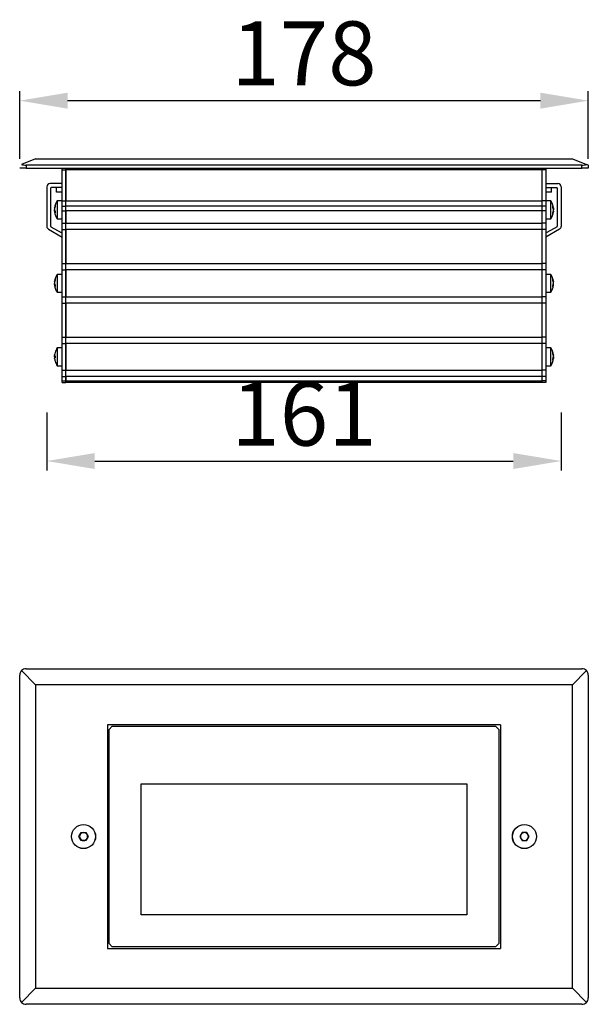
# Model space of a CAD drawing. Units: millimetres. Extents: x 1539 to 1882, y 1578 to 1886.
# Drawn here: x 1539 to 1717, y 1578 to 1886 of the extents above; entities that cross this region are included whole.
import ezdxf

# ---------------------------------------------------------------- set-up
doc = ezdxf.new("R2010")
doc.units = ezdxf.units.MM
doc.layers.add('DIM', color=114, linetype='Continuous', lineweight=13)
doc.styles.get("Standard").update_dxf_attribs({"font": 'arial.ttf'})
doc.dimstyles.new('B1-20', dxfattribs={"dimtxt": 20, "dimasz": 15, "dimexe": 3, "dimexo": 2, "dimgap": 2, "dimtad": 1, "dimdec": 0, "dimdsep": 46, "dimtxsty": 'Standard', "dimcen": 3.5, "dimadec": 0, "dimazin": 0, "dimtfac": 0.7, "dimtdec": 0, "dimtmove": 0, "dimatfit": 3, "dimfxl": 1.75, "dimtzin": 0, "dimarcsym": 0})

# ---------------------------------------------------------------- blocks, each defined once
blk = doc.blocks.new('*D60')
at = {"layer": 'Defpoints', "color": 0, "ltscale": 0.1, "transparency": 16777216}
for p in [(1716.56, 1860.81), (1538.56, 1840.64), (1716.56, 1840.64)]:
    blk.add_point(p, dxfattribs=at)
at = {"layer": 'DIM', "color": 0, "lineweight": -2, "ltscale": 0.1, "transparency": 16777216}
for p, q in [((1538.56, 1842.64), (1538.56, 1863.81)), ((1716.56, 1842.64), (1716.56, 1863.81)), ((1553.56, 1860.81), (1701.56, 1860.81))]:
    blk.add_line(p, q, dxfattribs=at)
at = {"layer": 'DIM', "color": 0, "ltscale": 0.1, "transparency": 16777216}
for points in [[(1553.56, 1863.31), (1553.56, 1858.31), (1538.56, 1860.81)], [(1701.56, 1863.31), (1701.56, 1858.31), (1716.56, 1860.81)]]:
    blk.add_solid(points, dxfattribs=at)
at = {"layer": 'DIM', "color": 0, "ltscale": 0.1, "transparency": 16777216, "insert": (1627.56, 1873.02), "char_height": 20, "attachment_point": 5}
blk.add_mtext('178', dxfattribs=at)
blk = doc.blocks.new('*D58')
at = {"layer": 'Defpoints', "color": 0, "ltscale": 0.1, "transparency": 16777216}
for p in [(1547.06, 1765.19), (1708.06, 1765.19), (1708.06, 1748.04)]:
    blk.add_point(p, dxfattribs=at)
at = {"layer": 'DIM', "color": 0, "lineweight": -2, "ltscale": 0.1, "transparency": 16777216}
for p, q in [((1547.06, 1763.19), (1547.06, 1745.04)), ((1708.06, 1763.19), (1708.06, 1745.04)), ((1562.06, 1748.04), (1693.06, 1748.04))]:
    blk.add_line(p, q, dxfattribs=at)
at = {"layer": 'DIM', "color": 0, "ltscale": 0.1, "transparency": 16777216}
for points in [[(1562.06, 1750.54), (1562.06, 1745.54), (1547.06, 1748.04)], [(1693.06, 1750.54), (1693.06, 1745.54), (1708.06, 1748.04)]]:
    blk.add_solid(points, dxfattribs=at)
at = {"layer": 'DIM', "color": 0, "ltscale": 0.1, "transparency": 16777216, "insert": (1627.56, 1760.25), "char_height": 20, "attachment_point": 5}
blk.add_mtext('161', dxfattribs=at)

msp = doc.modelspace()

# ---------------------------------------------------------------- linework, layer by layer
at = {"color": 0, "ltscale": 0.15}
for p, q in [((1543.56, 1842.64), (1539.15, 1840.87)), ((1543.56, 1842.64), (1711.56, 1842.64)), ((1711.56, 1842.64), (1715.98, 1840.87)), ((1540.56, 1839.64), (1538.56, 1839.64)), ((1714.56, 1840.64), (1540.56, 1840.64)), ((1540.56, 1840.64), (1540.56, 1839.64)), ((1540.56, 1839.64), (1714.56, 1839.64)), ((1551.86, 1839.14), (1551.86, 1839.64)), ((1553.06, 1839.14), (1553.06, 1839.64)), ((1553.06, 1839.14), (1553.06, 1839.64)), ((1702.06, 1839.64), (1702.06, 1839.14)), ((1702.06, 1839.64), (1702.06, 1839.14)), ((1703.26, 1839.64), (1703.26, 1839.14)), ((1714.56, 1839.64), (1714.56, 1840.64)), ((1716.56, 1839.64), (1714.56, 1839.64)), ((1716.56, 1840.64), (1716.56, 1839.64)), ((1551.86, 1839.14), (1553.06, 1839.14)), ((1551.86, 1829.47), (1551.86, 1839.14)), ((1553.06, 1829.47), (1553.06, 1839.14)), ((1702.06, 1839.14), (1553.06, 1839.14)), ((1553.06, 1839.14), (1553.06, 1829.47)), ((1703.26, 1839.14), (1702.06, 1839.14)), ((1702.06, 1839.14), (1702.06, 1829.47)), ((1702.06, 1839.14), (1702.06, 1829.47)), ((1703.26, 1839.14), (1703.26, 1829.47)), ((1547.06, 1833.84), (1547.06, 1821.48)), ((1551.86, 1834.84), (1548.06, 1834.84)), ((1548.26, 1833.44), (1548.26, 1821.53)), ((1551.86, 1833.64), (1548.46, 1833.64)), ((1550.06, 1832.14), (1550.06, 1833.64)), ((1703.26, 1834.84), (1707.06, 1834.84)), ((1703.26, 1833.64), (1706.66, 1833.64)), ((1706.86, 1833.44), (1706.86, 1821.53)), ((1708.06, 1833.84), (1708.06, 1821.48)), ((1551.86, 1832.14), (1550.06, 1832.14)), ((1705.09, 1832.14), (1703.26, 1832.14)), ((1549.51, 1827.31), (1549.56, 1827.31)), ((1550.32, 1829.44), (1550.32, 1823.84)), ((1551.86, 1829.47), (1553.06, 1829.47)), ((1551.86, 1827.81), (1551.86, 1829.47)), ((1551.86, 1827.81), (1553.06, 1827.81)), ((1551.86, 1826.31), (1551.86, 1827.81)), ((1553.06, 1827.81), (1553.06, 1829.47)), ((1553.06, 1829.47), (1702.06, 1829.47)), ((1553.06, 1827.81), (1553.06, 1829.47)), ((1553.06, 1826.31), (1553.06, 1827.81)), ((1702.06, 1827.81), (1553.06, 1827.81)), ((1553.06, 1826.31), (1553.06, 1827.81)), ((1703.26, 1829.47), (1702.06, 1829.47)), ((1702.06, 1829.47), (1702.06, 1827.81)), ((1702.06, 1829.47), (1702.06, 1827.81)), ((1703.26, 1827.81), (1702.06, 1827.81)), ((1702.06, 1827.81), (1702.06, 1826.31)), ((1702.06, 1827.81), (1702.06, 1826.31)), ((1703.26, 1829.47), (1703.26, 1827.81)), ((1703.26, 1827.81), (1703.26, 1826.31)), ((1704.8, 1824.48), (1704.8, 1829.44)), ((1705.47, 1827.25), (1705.62, 1827.25)), ((1549.67, 1826.25), (1549.51, 1826.25)), ((1549.66, 1826.09), (1549.51, 1826.09)), ((1551.86, 1826.31), (1553.06, 1826.31)), ((1551.86, 1822.45), (1551.86, 1826.31)), ((1553.06, 1822.45), (1553.06, 1826.31)), ((1702.06, 1826.31), (1553.06, 1826.31)), ((1553.06, 1826.31), (1553.06, 1822.45)), ((1703.26, 1826.31), (1702.06, 1826.31)), ((1702.06, 1826.31), (1702.06, 1822.45)), ((1702.06, 1826.31), (1702.06, 1822.45)), ((1703.26, 1826.31), (1703.26, 1822.45)), ((1704.8, 1823.84), (1704.8, 1824.48)), ((1705.62, 1825.99), (1705.53, 1825.99)), ((1705.58, 1827.1), (1705.62, 1827.1)), ((1705.59, 1826.91), (1705.62, 1826.91)), ((1548.36, 1821.35), (1551.56, 1819.51)), ((1551.86, 1822.45), (1553.06, 1822.45)), ((1551.86, 1820.47), (1551.86, 1822.45)), ((1553.06, 1820.47), (1553.06, 1822.45)), ((1553.06, 1822.45), (1702.06, 1822.45)), ((1553.06, 1820.47), (1553.06, 1822.45)), ((1703.26, 1822.45), (1702.06, 1822.45)), ((1702.06, 1822.45), (1702.06, 1820.47)), ((1702.06, 1822.45), (1702.06, 1820.47)), ((1703.26, 1822.45), (1703.26, 1820.47)), ((1706.76, 1821.35), (1703.56, 1819.51)), ((1547.56, 1820.62), (1551.86, 1818.13)), ((1551.86, 1820.47), (1553.06, 1820.47)), ((1551.86, 1809.81), (1551.86, 1820.47)), ((1553.06, 1809.81), (1553.06, 1820.47)), ((1702.06, 1820.47), (1553.06, 1820.47)), ((1553.06, 1820.47), (1553.06, 1809.81)), ((1703.26, 1820.47), (1702.06, 1820.47)), ((1702.06, 1820.47), (1702.06, 1809.81)), ((1702.06, 1820.47), (1702.06, 1809.81)), ((1707.56, 1820.62), (1703.26, 1818.13)), ((1703.26, 1820.47), (1703.26, 1809.81)), ((1551.86, 1809.81), (1553.06, 1809.81)), ((1551.86, 1807.84), (1551.86, 1809.81)), ((1553.06, 1807.84), (1553.06, 1809.81)), ((1553.06, 1809.81), (1702.06, 1809.81)), ((1553.06, 1807.84), (1553.06, 1809.81)), ((1703.26, 1809.81), (1702.06, 1809.81)), ((1702.06, 1809.81), (1702.06, 1807.84)), ((1702.06, 1809.81), (1702.06, 1807.84)), ((1703.26, 1809.81), (1703.26, 1807.84)), ((1550.32, 1806.44), (1550.32, 1802.12)), ((1551.86, 1807.84), (1553.06, 1807.84)), ((1551.86, 1799.45), (1551.86, 1807.84)), ((1553.06, 1799.45), (1553.06, 1807.84)), ((1702.06, 1807.84), (1553.06, 1807.84)), ((1553.06, 1807.84), (1553.06, 1799.45)), ((1703.26, 1807.84), (1702.06, 1807.84)), ((1702.06, 1807.84), (1702.06, 1799.45)), ((1702.06, 1807.84), (1702.06, 1799.45)), ((1703.26, 1807.84), (1703.26, 1799.45)), ((1704.8, 1805.76), (1704.8, 1806.44)), ((1704.8, 1800.84), (1704.8, 1805.76)), ((1549.51, 1804.31), (1549.57, 1804.31)), ((1549.59, 1803.3), (1549.51, 1803.3)), ((1549.66, 1803.06), (1549.51, 1803.06)), ((1705.62, 1803.02), (1705.48, 1803.02)), ((1705.53, 1804.29), (1705.62, 1804.29)), ((1705.62, 1803.38), (1705.6, 1803.38)), ((1705.61, 1803.95), (1705.62, 1803.95)), ((1705.62, 1803.93), (1705.61, 1803.93)), ((1550.32, 1802.12), (1550.32, 1800.84)), ((1551.86, 1799.45), (1553.06, 1799.45)), ((1551.86, 1797.47), (1551.86, 1799.45)), ((1553.06, 1797.47), (1553.06, 1799.45)), ((1553.06, 1799.45), (1702.06, 1799.45)), ((1553.06, 1797.47), (1553.06, 1799.45)), ((1703.26, 1799.45), (1702.06, 1799.45)), ((1702.06, 1799.45), (1702.06, 1797.47)), ((1702.06, 1799.45), (1702.06, 1797.47)), ((1703.26, 1799.45), (1703.26, 1797.47)), ((1551.86, 1797.47), (1553.06, 1797.47)), ((1551.86, 1786.81), (1551.86, 1797.47)), ((1553.06, 1786.81), (1553.06, 1797.47)), ((1702.06, 1797.47), (1553.06, 1797.47)), ((1553.06, 1797.47), (1553.06, 1786.81)), ((1703.26, 1797.47), (1702.06, 1797.47)), ((1702.06, 1797.47), (1702.06, 1786.81)), ((1702.06, 1797.47), (1702.06, 1786.81)), ((1703.26, 1797.47), (1703.26, 1786.81)), ((1551.86, 1786.81), (1553.06, 1786.81)), ((1551.86, 1784.84), (1551.86, 1786.81)), ((1551.86, 1784.84), (1553.06, 1784.84)), ((1551.86, 1776.45), (1551.86, 1784.84)), ((1553.06, 1784.84), (1553.06, 1786.81)), ((1553.06, 1786.81), (1702.06, 1786.81)), ((1553.06, 1784.84), (1553.06, 1786.81)), ((1553.06, 1776.45), (1553.06, 1784.84)), ((1702.06, 1784.84), (1553.06, 1784.84)), ((1553.06, 1784.84), (1553.06, 1776.45)), ((1703.26, 1786.81), (1702.06, 1786.81)), ((1702.06, 1786.81), (1702.06, 1784.84)), ((1702.06, 1786.81), (1702.06, 1784.84)), ((1703.26, 1784.84), (1702.06, 1784.84)), ((1702.06, 1784.84), (1702.06, 1776.45)), ((1702.06, 1784.84), (1702.06, 1776.45)), ((1703.26, 1786.81), (1703.26, 1784.84)), ((1703.26, 1784.84), (1703.26, 1776.45)), ((1549.51, 1780.94), (1549.67, 1780.94)), ((1550.32, 1783.44), (1550.32, 1777.84)), ((1704.8, 1777.84), (1704.8, 1783.44)), ((1705.54, 1781.3), (1705.62, 1781.3)), ((1549.51, 1780.92), (1549.54, 1780.92)), ((1549.67, 1780.34), (1549.51, 1780.34)), ((1549.51, 1779.99), (1549.51, 1779.99)), ((1705.62, 1780.03), (1705.46, 1780.03)), ((1705.62, 1780.35), (1705.58, 1780.35)), ((1705.62, 1780.25), (1705.6, 1780.25)), ((1551.86, 1776.45), (1553.06, 1776.45)), ((1551.86, 1774.47), (1551.86, 1776.45)), ((1553.06, 1774.47), (1553.06, 1776.45)), ((1553.06, 1776.45), (1702.06, 1776.45)), ((1553.06, 1774.47), (1553.06, 1776.45)), ((1703.26, 1776.45), (1702.06, 1776.45)), ((1702.06, 1776.45), (1702.06, 1774.47)), ((1702.06, 1776.45), (1702.06, 1774.47)), ((1703.26, 1776.45), (1703.26, 1774.47)), ((1551.86, 1774.47), (1553.06, 1774.47)), ((1551.86, 1773.14), (1551.86, 1774.47)), ((1551.86, 1773.14), (1553.06, 1773.14)), ((1551.86, 1772.64), (1551.86, 1773.14)), ((1551.86, 1772.64), (1553.06, 1772.64)), ((1553.06, 1773.14), (1553.06, 1774.47)), ((1702.06, 1774.47), (1553.06, 1774.47)), ((1553.06, 1774.47), (1553.06, 1773.14)), ((1553.06, 1772.64), (1553.06, 1773.14)), ((1553.06, 1773.14), (1702.06, 1773.14)), ((1553.06, 1772.64), (1553.06, 1773.14)), ((1702.06, 1772.64), (1553.06, 1772.64)), ((1703.26, 1774.47), (1702.06, 1774.47)), ((1702.06, 1774.47), (1702.06, 1773.14)), ((1702.06, 1774.47), (1702.06, 1773.14)), ((1703.26, 1773.14), (1702.06, 1773.14)), ((1702.06, 1773.14), (1702.06, 1772.64)), ((1702.06, 1773.14), (1702.06, 1772.64)), ((1703.26, 1772.64), (1702.06, 1772.64)), ((1703.26, 1774.47), (1703.26, 1773.14)), ((1703.26, 1773.14), (1703.26, 1772.64)), ((1557.12, 1630.53), (1557.84, 1631.78)), ((1557.84, 1629.28), (1557.12, 1630.53)), ((1557.84, 1631.78), (1559.28, 1631.78)), ((1559.28, 1631.78), (1560.01, 1630.53)), ((1560.01, 1630.53), (1559.28, 1629.28)), ((1695.84, 1631.78), (1695.12, 1630.53)), ((1695.12, 1630.53), (1695.84, 1629.28)), ((1697.28, 1631.78), (1695.84, 1631.78)), ((1698.01, 1630.53), (1697.28, 1631.78)), ((1697.28, 1629.28), (1698.01, 1630.53)), ((1559.28, 1629.28), (1557.84, 1629.28)), ((1695.84, 1629.28), (1697.28, 1629.28))]:
    msp.add_line(p, q, dxfattribs=at)
for p, q in [((1539.15, 1682.44), (1543.56, 1678.03)), ((1540.56, 1683.03), (1714.56, 1683.03)), ((1715.98, 1682.44), (1711.56, 1678.03)), ((1538.56, 1580.03), (1538.56, 1681.03)), ((1716.56, 1681.03), (1716.56, 1580.03)), ((1543.56, 1678.03), (1543.56, 1583.03)), ((1711.56, 1678.03), (1543.56, 1678.03)), ((1711.56, 1583.03), (1711.56, 1678.03)), ((1689.06, 1665.53), (1566.06, 1665.53)), ((1566.06, 1665.53), (1566.06, 1595.53)), ((1689.06, 1665.53), (1689.06, 1595.53)), ((1566.06, 1595.53), (1689.06, 1595.53)), ((1543.56, 1583.03), (1539.15, 1578.61)), ((1543.56, 1583.03), (1711.56, 1583.03)), ((1711.56, 1583.03), (1715.98, 1578.61)), ((1714.56, 1578.03), (1540.56, 1578.03))]:
    msp.add_line(p, q)
at = {"color": 0, "ltscale": 0.15, "flags": 128}
for points in [[(1715.98, 1840.87), (1716.23, 1840.78), (1716.41, 1840.7), (1716.52, 1840.66), (1716.56, 1840.64)], [(1549.53, 1826.09), (1549.52, 1826.17), (1549.51, 1826.25)], [(1705.62, 1781.03), (1705.6, 1781.12), (1705.59, 1781.18)], [(1705.62, 1780.25), (1705.6, 1780.16), (1705.59, 1780.1)]]:
    msp.add_lwpolyline(points, dxfattribs=at)
at = {"ltscale": 0.15}
for points in [[(1567.56, 1665.03), (1687.56, 1665.03), (1688.56, 1664.03), (1688.56, 1597.03), (1687.56, 1596.03), (1567.56, 1596.03), (1566.56, 1597.03), (1566.56, 1664.03)], [(1576.56, 1647.03), (1678.56, 1647.03), (1678.56, 1605.98), (1576.56, 1605.98)]]:
    msp.add_lwpolyline(points, close=True, dxfattribs=at)
at = {"color": 0, "ltscale": 0.15}
for centre in [(1558.56, 1630.53), (1696.56, 1630.53)]:
    msp.add_circle(centre, 3.77, dxfattribs=at)
for centre in [(1558.56, 1630.53), (1696.56, 1630.53)]:
    msp.add_circle(centre, 3.75)
for centre, radius, start, end in [((1548.06, 1833.84), 1, 90, 180), ((1548.46, 1833.44), 0.2, 90, 180), ((1706.66, 1833.44), 0.2, 0, 90), ((1707.06, 1833.84), 1, 0, 90), ((1554.46, 1826.64), 5, 145.9442, 172.5246), ((1553.42, 1826.77), 3.95, 161.8831, 172.1625), ((1553.42, 1826.49), 3.95, 161.8832, 172.1625), ((1550.9, 1827.86), 1.25, 173.4892, 186.5108), ((1700.66, 1826.64), 5, 6.3926, 34.0558), ((1703.46, 1826.84), 2.2, 10.9252, 24.5454), ((1702.12, 1827.52), 3.34, 356.0262, 3.9738), ((1703.46, 1826.37), 2.2, 10.9252, 24.5454), ((1702.61, 1826.44), 3.05, 8.9233, 14.064), ((1705.09, 1826.87), 0.57, 23.1784, 31.1858), ((1554.46, 1826.64), 5, 187.2747, 214.0558), ((1550.81, 1826.97), 1.35, 194.8124, 211.882), ((1550.81, 1826.44), 1.35, 194.8124, 211.882), ((1554.02, 1825.99), 4.36, 176.5222, 183.4778), ((1700.66, 1826.64), 5, 325.9442, 353.5942), ((1702.56, 1826.85), 3.1, 339.4644, 351.0295), ((1702.56, 1826.47), 3.1, 339.4646, 351.0294), ((1703.2, 1825.57), 2.27, 355.1744, 4.8256), ((1548.06, 1821.48), 1, 180, 240), ((1548.46, 1821.53), 0.2, 180, 240), ((1706.66, 1821.53), 0.2, 300, 0), ((1707.06, 1821.48), 1, 300, 0), ((1550.06, 1816.91), 3, 53.1301, 60), ((1705.06, 1816.91), 3, 120, 126.8699), ((1554.46, 1803.64), 5, 145.9442, 173.1885), ((1700.66, 1803.64), 5, 6.3426, 34.0558), ((1553.07, 1803.79), 3.6, 160.9975, 171.7512), ((1553.07, 1803.46), 3.6, 160.9974, 171.7512), ((1551.17, 1803.94), 1.7, 192.781, 208.1544), ((1553.01, 1803.81), 3.54, 188.2153, 191.0204), ((1551.17, 1803.44), 1.7, 192.781, 208.1545), ((1554.46, 1803.64), 5, 187.5716, 214.0558), ((1551.32, 1804.8), 1.67, 174.3691, 185.6309), ((1553.6, 1802.89), 3.94, 176.3419, 183.6581), ((1700.66, 1803.64), 5, 325.9442, 353.6359), ((1702.67, 1803.82), 2.99, 9.1592, 20.9315), ((1703.07, 1804.69), 2.4, 355.3114, 4.6886), ((1702.67, 1803.42), 2.99, 9.1591, 20.9315), ((1703.34, 1803.9), 2.31, 336.0867, 349.3899), ((1703.34, 1803.45), 2.31, 336.0867, 349.3899), ((1702.26, 1802.74), 3.21, 355.9438, 4.0562), ((1702.72, 1803.85), 2.94, 345.1299, 350.8908), ((1554.46, 1780.64), 5, 163.8979, 173.5547), ((1554.46, 1780.64), 4.99, 163.9235, 173.0954), ((1554.46, 1780.64), 5, 145.9442, 163.8979), ((1548.51, 1780.03), 2.3, 59.9159, 60.1468), ((1555.26, 1780.64), 5.61, 176.9319, 183.0681), ((1700.66, 1780.64), 5, 6.4688, 34.0558), ((1703.34, 1781.73), 2.13, 355.0164, 4.9836), ((1702.44, 1780.81), 3.22, 8.7842, 20.1421), ((1702.44, 1780.44), 3.22, 8.7842, 20.1422), ((1554.46, 1780.64), 5, 186.4223, 196.1021), ((1551.53, 1780.39), 2.06, 165.3054, 169.0978), ((1554.46, 1780.64), 4.99, 186.9046, 196.0765), ((1552.58, 1780.47), 3.11, 188.8766, 192.479), ((1545.94, 1785.7), 7.44, 299.9329, 300.0044), ((1554.46, 1780.64), 5, 196.1021, 214.0558), ((1700.66, 1780.64), 5, 325.9442, 353.5073), ((1703.57, 1780.92), 2.08, 334.7322, 348.7111), ((1701.98, 1779.79), 3.48, 356.1077, 3.8923), ((1703.57, 1780.44), 2.08, 334.7322, 348.7113), ((1702.5, 1780.83), 3.16, 346.5696, 351.2646), ((1558.56, 1630.53), 1.25, 150, 210), ((1558.56, 1630.53), 1.25, 90, 150), ((1558.56, 1630.53), 1.25, 30, 90), ((1558.56, 1630.53), 1.25, 330, 30), ((1696.56, 1630.53), 1.25, 150, 210), ((1696.56, 1630.53), 1.25, 90, 150), ((1696.56, 1630.53), 1.25, 30, 90), ((1696.56, 1630.53), 1.25, 330, 30), ((1558.56, 1630.53), 1.25, 210, 270), ((1558.56, 1630.53), 1.25, 270, 330), ((1696.56, 1630.53), 1.25, 210, 270), ((1696.56, 1630.53), 1.25, 270, 330)]:
    msp.add_arc(centre, radius, start, end, dxfattribs=at)
for centre, start, end in [((1540.56, 1681.03), 135, 180), ((1540.56, 1681.03), 90, 135), ((1714.56, 1681.03), 45, 90), ((1714.56, 1681.03), 0, 45), ((1540.56, 1580.03), 180, 225), ((1540.56, 1580.03), 225, 270), ((1714.56, 1580.03), 270, 315), ((1714.56, 1580.03), 315, 0)]:
    msp.add_arc(centre, 2, start, end)
for centre, start_param, end_param in [((1540.56, 1841.44), 3.926991, 4.712389), ((1714.56, 1841.44), 4.712389, 5.497787)]:
    msp.add_ellipse(centre, major_axis=(2, 0), ratio=0.4, start_param=start_param, end_param=end_param, dxfattribs=at)
for points in [[(1705.09, 1832.14), (1705.09, 1833.64)], [(1549.5, 1827.15), (1549.53, 1827.15)], [(1551.86, 1829.44), (1550.32, 1829.44)], [(1704.8, 1829.44), (1703.26, 1829.44)], [(1705.5, 1827.19), (1705.63, 1827.19)], [(1549.66, 1826.13), (1549.5, 1826.13)], [(1705.63, 1826.1), (1705.56, 1826.1)], [(1705.58, 1827.09), (1705.63, 1827.09)], [(1550.32, 1823.84), (1551.86, 1823.84)], [(1703.26, 1823.84), (1704.8, 1823.84)], [(1551.86, 1806.44), (1550.32, 1806.44)], [(1704.8, 1806.44), (1703.26, 1806.44)], [(1549.49, 1804.17), (1549.54, 1804.17)], [(1549.66, 1803.11), (1549.49, 1803.11)], [(1705.63, 1803.09), (1705.51, 1803.09)], [(1705.56, 1804.19), (1705.63, 1804.19)], [(1550.32, 1800.84), (1551.86, 1800.84)], [(1703.26, 1800.84), (1704.8, 1800.84)], [(1551.86, 1783.44), (1550.32, 1783.44)], [(1704.8, 1783.44), (1703.26, 1783.44)], [(1705.57, 1781.18), (1705.63, 1781.18)], [(1705.6, 1781.15), (1705.63, 1781.15)], [(1705.63, 1781.19), (1705.63, 1781.19)], [(1550.32, 1777.84), (1551.86, 1777.84)], [(1703.26, 1777.84), (1704.8, 1777.84)], [(1705.63, 1780.1), (1705.49, 1780.1)], [(1705.63, 1780.13), (1705.57, 1780.13)]]:
    msp.add_open_spline(points, degree=1, dxfattribs=at)
for points, knots in [([(1549.5, 1827.16), (1549.49, 1827.16), (1549.49, 1827.15), (1549.49, 1827.19), (1549.5, 1827.24), (1549.5, 1827.29), (1549.51, 1827.31)], [0, 0, 0, 0, 0.16678, 0.474932, 0.782023, 1, 1, 1, 1]), ([(1705.62, 1827.25), (1705.62, 1827.23), (1705.63, 1827.2), (1705.63, 1827.18), (1705.63, 1827.19), (1705.63, 1827.2)], [0, 0, 0, 0, 0.3480485, 0.6962216, 1, 1, 1, 1]), ([(1705.62, 1827.1), (1705.62, 1827.09), (1705.63, 1827.08), (1705.63, 1827.1), (1705.63, 1827.14), (1705.63, 1827.18), (1705.63, 1827.19)], [0, 0, 0, 0, 0.294103, 0.588322, 0.880216, 1, 1, 1, 1]), ([(1549.51, 1827.03), (1549.5, 1827), (1549.5, 1826.94), (1549.49, 1826.83), (1549.49, 1826.74), (1549.5, 1826.66), (1549.5, 1826.63), (1549.51, 1826.62)], [0, 0, 0, 0, 0.213495, 0.4270668, 0.6389585, 0.8501166, 1, 1, 1, 1]), ([(1549.51, 1826.25), (1549.5, 1826.28), (1549.5, 1826.35), (1549.49, 1826.45), (1549.49, 1826.54), (1549.5, 1826.6), (1549.5, 1826.62), (1549.5, 1826.62)], [0, 0, 0, 0, 0.249271, 0.498636, 0.746039, 0.992589, 1, 1, 1, 1]), ([(1549.51, 1826.09), (1549.5, 1826.11), (1549.5, 1826.13), (1549.49, 1826.13), (1549.49, 1826.09), (1549.5, 1826.04), (1549.5, 1825.99), (1549.51, 1825.97)], [0, 0, 0, 0, 0.21349, 0.427066, 0.638954, 0.850116, 1, 1, 1, 1]), ([(1705.62, 1827.09), (1705.62, 1827.07), (1705.63, 1827.02), (1705.63, 1826.93), (1705.63, 1826.86), (1705.63, 1826.82), (1705.63, 1826.81)], [0, 0, 0, 0, 0.184047, 0.509349, 0.832095, 1, 1, 1, 1]), ([(1705.62, 1826.91), (1705.62, 1826.89), (1705.63, 1826.83), (1705.63, 1826.73), (1705.63, 1826.67), (1705.63, 1826.64)], [0, 0, 0, 0, 0.347394, 0.694921, 1, 1, 1, 1]), ([(1705.62, 1826.37), (1705.62, 1826.4), (1705.63, 1826.45), (1705.63, 1826.55), (1705.63, 1826.65), (1705.63, 1826.74), (1705.62, 1826.77), (1705.62, 1826.79)], [0, 0, 0, 0, 0.213493, 0.427067, 0.638959, 0.850118, 1, 1, 1, 1]), ([(1705.62, 1826.15), (1705.62, 1826.18), (1705.63, 1826.25), (1705.63, 1826.35), (1705.63, 1826.43), (1705.63, 1826.46), (1705.63, 1826.47)], [0, 0, 0, 0, 0.284963, 0.570038, 0.852869, 1, 1, 1, 1]), ([(1705.63, 1826.1), (1705.63, 1826.09), (1705.63, 1826.09), (1705.63, 1826.04), (1705.62, 1826), (1705.62, 1825.99)], [0, 0, 0, 0, 0.357079, 0.7331, 1, 1, 1, 1]), ([(1705.63, 1826.19), (1705.63, 1826.19), (1705.63, 1826.2), (1705.63, 1826.18), (1705.63, 1826.14), (1705.63, 1826.1), (1705.63, 1826.09)], [0, 0, 0, 0, 0.052956, 0.447697, 0.839341, 1, 1, 1, 1]), ([(1549.49, 1804.17), (1549.49, 1804.17), (1549.49, 1804.17), (1549.49, 1804.19), (1549.5, 1804.24), (1549.5, 1804.29), (1549.51, 1804.31)], [0, 0, 0, 0, 0.094902, 0.429632, 0.763217, 1, 1, 1, 1]), ([(1549.5, 1804.17), (1549.5, 1804.16), (1549.5, 1804.12), (1549.49, 1804.05), (1549.49, 1803.98), (1549.5, 1803.95), (1549.5, 1803.94), (1549.51, 1803.94)], [0, 0, 0, 0, 0.072875, 0.324635, 0.574408, 0.823325, 1, 1, 1, 1]), ([(1549.51, 1803.98), (1549.5, 1803.95), (1549.5, 1803.89), (1549.49, 1803.79), (1549.49, 1803.69), (1549.5, 1803.61), (1549.5, 1803.58), (1549.51, 1803.57)], [0, 0, 0, 0, 0.213492, 0.427066, 0.638955, 0.850116, 1, 1, 1, 1]), ([(1549.51, 1803.3), (1549.5, 1803.33), (1549.5, 1803.39), (1549.49, 1803.49), (1549.49, 1803.58), (1549.5, 1803.62), (1549.5, 1803.64)], [0, 0, 0, 0, 0.276565, 0.553234, 0.82772, 1, 1, 1, 1]), ([(1549.51, 1803.34), (1549.5, 1803.34), (1549.5, 1803.33), (1549.49, 1803.28), (1549.49, 1803.2), (1549.5, 1803.14), (1549.5, 1803.11)], [0, 0, 0, 0, 0.2513875, 0.50287, 0.7523773, 1, 1, 1, 1]), ([(1549.51, 1803.06), (1549.5, 1803.08), (1549.5, 1803.11), (1549.49, 1803.11), (1549.49, 1803.09), (1549.5, 1803.04), (1549.5, 1802.99), (1549.51, 1802.97)], [0, 0, 0, 0, 0.213492, 0.4270702, 0.6389552, 0.8501152, 1, 1, 1, 1]), ([(1705.62, 1804.29), (1705.62, 1804.27), (1705.63, 1804.22), (1705.63, 1804.19), (1705.63, 1804.19), (1705.63, 1804.19)], [0, 0, 0, 0, 0.391205, 0.782558, 1, 1, 1, 1]), ([(1705.62, 1803.95), (1705.62, 1803.95), (1705.63, 1803.96), (1705.63, 1804.01), (1705.63, 1804.08), (1705.63, 1804.15), (1705.62, 1804.18), (1705.62, 1804.19)], [0, 0, 0, 0, 0.2436363, 0.4873744, 0.7291829, 0.970157, 1, 1, 1, 1]), ([(1705.62, 1803.47), (1705.62, 1803.5), (1705.63, 1803.55), (1705.63, 1803.65), (1705.63, 1803.75), (1705.63, 1803.83), (1705.62, 1803.88), (1705.62, 1803.9)], [0, 0, 0, 0, 0.213493, 0.427067, 0.638957, 0.850116, 1, 1, 1, 1]), ([(1705.62, 1803.09), (1705.62, 1803.11), (1705.63, 1803.16), (1705.63, 1803.23), (1705.63, 1803.3), (1705.63, 1803.34), (1705.62, 1803.35), (1705.62, 1803.35)], [0, 0, 0, 0, 0.118422, 0.357814, 0.595313, 0.831998, 1, 1, 1, 1]), ([(1705.63, 1803.09), (1705.63, 1803.09), (1705.63, 1803.1), (1705.63, 1803.09), (1705.63, 1803.07), (1705.62, 1803.04), (1705.62, 1803.02)], [0, 0, 0, 0, 0.025824, 0.38611, 0.745143, 1, 1, 1, 1]), ([(1549.49, 1781.19), (1549.49, 1781.19), (1549.49, 1781.18), (1549.5, 1781.21), (1549.5, 1781.24), (1549.51, 1781.25)], [0, 0, 0, 0, 0.167164, 0.654259, 1, 1, 1, 1]), ([(1549.51, 1781.24), (1549.5, 1781.21), (1549.5, 1781.14), (1549.49, 1781.05), (1549.49, 1780.98), (1549.5, 1780.95), (1549.5, 1780.94), (1549.51, 1780.94)], [0, 0, 0, 0, 0.21349, 0.427065, 0.63896, 0.850115, 1, 1, 1, 1]), ([(1705.62, 1781.3), (1705.62, 1781.27), (1705.63, 1781.23), (1705.63, 1781.21), (1705.63, 1781.2)], [0, 0, 0, 0, 0.604587, 1, 1, 1, 1]), ([(1705.62, 1780.51), (1705.62, 1780.53), (1705.63, 1780.58), (1705.63, 1780.67), (1705.63, 1780.77), (1705.63, 1780.86), (1705.62, 1780.91), (1705.62, 1780.93)], [0, 0, 0, 0, 0.213493, 0.427069, 0.638958, 0.850119, 1, 1, 1, 1]), ([(1705.63, 1781.18), (1705.63, 1781.16), (1705.63, 1781.15), (1705.63, 1781.15), (1705.63, 1781.15)], [0, 0, 0, 0, 0.804476, 1, 1, 1, 1]), ([(1549.49, 1780.64), (1549.49, 1780.65), (1549.49, 1780.69), (1549.49, 1780.76), (1549.5, 1780.85), (1549.5, 1780.9), (1549.51, 1780.92)], [0, 0, 0, 0, 0.086083, 0.424082, 0.760913, 1, 1, 1, 1]), ([(1549.51, 1780.78), (1549.5, 1780.76), (1549.5, 1780.71), (1549.49, 1780.62), (1549.49, 1780.52), (1549.5, 1780.43), (1549.5, 1780.38), (1549.51, 1780.36)], [0, 0, 0, 0, 0.213488, 0.427066, 0.638958, 0.850117, 1, 1, 1, 1]), ([(1549.51, 1780.34), (1549.5, 1780.34), (1549.5, 1780.33), (1549.49, 1780.28), (1549.49, 1780.2), (1549.5, 1780.12), (1549.5, 1780.06), (1549.51, 1780.04)], [0, 0, 0, 0, 0.2134903, 0.4270617, 0.6389564, 0.8501151, 1, 1, 1, 1]), ([(1549.51, 1779.99), (1549.5, 1780.01), (1549.5, 1780.06), (1549.49, 1780.09), (1549.49, 1780.09), (1549.49, 1780.09)], [0, 0, 0, 0, 0.376871, 0.753884, 1, 1, 1, 1]), ([(1705.63, 1780.64), (1705.63, 1780.63), (1705.63, 1780.59), (1705.63, 1780.51), (1705.63, 1780.42), (1705.62, 1780.37), (1705.62, 1780.35)], [0, 0, 0, 0, 0.118209, 0.444331, 0.76932, 1, 1, 1, 1]), ([(1705.63, 1780.13), (1705.63, 1780.13), (1705.63, 1780.13), (1705.62, 1780.1), (1705.62, 1780.09)], [0, 0, 0, 0, 0.517197, 1, 1, 1, 1]), ([(1705.63, 1780.08), (1705.63, 1780.08), (1705.63, 1780.1), (1705.63, 1780.1), (1705.63, 1780.08), (1705.62, 1780.05), (1705.62, 1780.03)], [0, 0, 0, 0, 0.120315, 0.445652, 0.769866, 1, 1, 1, 1])]:
    msp.add_open_spline(points, degree=3, knots=knots, dxfattribs=at)

# ---------------------------------------------------------------- dimensions: what is measured, and where the dimension line sits
at = {"layer": 'DIM', "ltscale": 0.1}
for base, p1, p2, picture, middle in [((1716.56, 1860.81), (1538.56, 1840.64), (1716.56, 1840.64), '*D60', (1627.56, 1873.02)), ((1708.06, 1748.04), (1547.06, 1765.19), (1708.06, 1765.19), '*D58', (1627.56, 1760.25))]:
    dim = msp.add_linear_dim(base=base, p1=p1, p2=p2, dimstyle='B1-20', dxfattribs=at)
    dim.commit()
    dim.dimension.update_dxf_attribs({"geometry": picture, "text_midpoint": middle})

doc.saveas('drawing.dxf')
